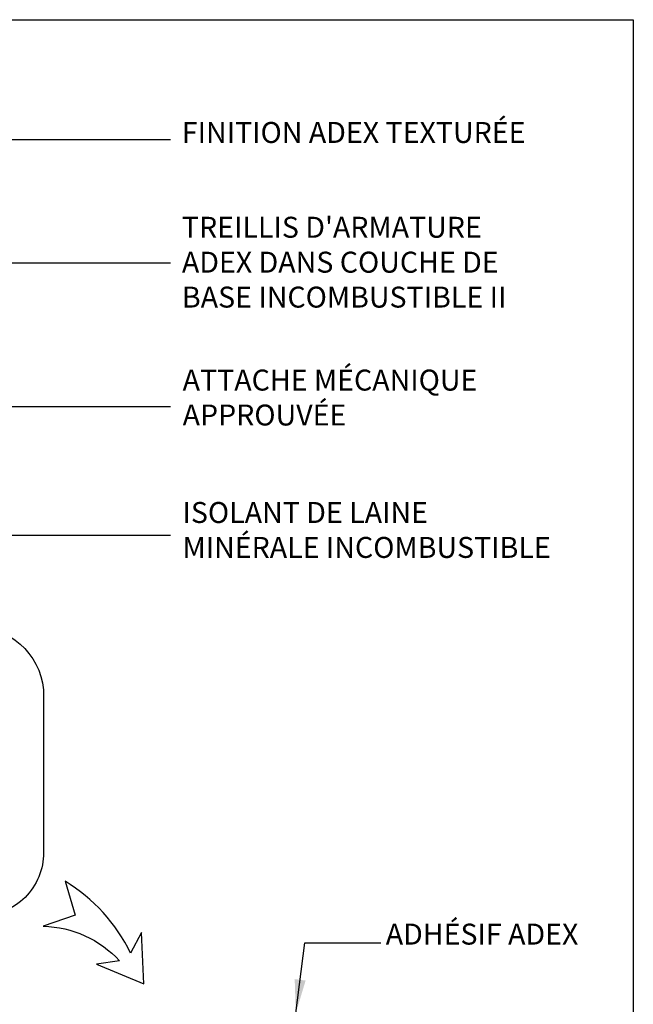
# Model space of a CAD drawing. Units: millimetres. Extents: x 3947 to 15586, y 1066 to 10387.
# Drawn here: x 8197 to 8490, y 2280 to 2750 of the extents above; entities that cross this region are included whole.
import ezdxf

# ---------------------------------------------------------------- set-up
doc = ezdxf.new("R2010")
doc.units = ezdxf.units.MM
doc.header["$LTSCALE"] = 50
doc.layers.add('Blanc .25', color=7, linetype='Continuous')
doc.layers.add('Rouge .15', color=1, linetype='Continuous')
doc.styles.add('Stylus', font='stylu.ttf')
doc.dimstyles.new('LEADER 1_4', dxfattribs={"dimscale": 4, "dimtxt": 2, "dimasz": 4, "dimexe": 1.25, "dimexo": 0.625, "dimtad": 1, "dimtxsty": 'Stylus', "dimcen": 2.5, "dimclrd": 1, "dimclre": 1, "dimclrt": 7, "dimadec": 0, "dimazin": 0, "dimtfac": 1, "dimtmove": 0, "dimatfit": 3, "dimfxl": 0, "dimarcsym": 0})

msp = doc.modelspace()

# ---------------------------------------------------------------- linework, layer by layer
at = {"layer": 'Defpoints'}
msp.add_lwpolyline([(7749.2, 2749.94), (8490.24, 2749.94), (8490.24, 1997.91), (7749.2, 1997.91)], close=True, dxfattribs=at)
at = {"layer": 'Rouge .15'}
for points in [[(8086.79, 2460.48), (8174.75, 2460.48, -0.38841), (8208.9, 2430.23), (8208.9, 2352.53, -0.414214), (8178.65, 2322.28), (8085.58, 2322.28, -0.422586), (8056.54, 2352.53), (8056.54, 2430.23, -0.414214)], [(8223.96, 2322.7), (8208.73, 2317.37, -0.204152), (8245.09, 2300.85), (8234.09, 2299.23), (8256.69, 2289.93), (8255.66, 2314.35), (8250.39, 2304.56, 0.145027), (8219.13, 2338.8)]]:
    msp.add_lwpolyline(points, format="xyb", close=True, dxfattribs=at)

# ---------------------------------------------------------------- texts
at = {"layer": 'Blanc .25', "char_height": 10, "attachment_point": 1, "style": 'Stylus'}
for s, insert, width in [('FINITION ADEX TEXTURÉE', (8274.84, 2701.13), 186.5484), ("TREILLIS D'ARMATURE \\PADEX DANS COUCHE DE BASE INCOMBUSTIBLE II", (8274.88, 2655.9), 186.5484), ('ATTACHE MÉCANIQUE\\PAPPROUVÉE', (8275.21, 2582.97), 186.5484), ('ISOLANT DE LAINE \\PMINÉRALE INCOMBUSTIBLE ', (8275.16, 2519.79), 195.4856), ('ADHÉSIF ADEX', (8372.13, 2318.59), 186.5484)]:
    msp.add_mtext(s, dxfattribs=dict(at, insert=insert, width=width))

# ---------------------------------------------------------------- leaders
at = {"layer": 'Rouge .15'}
for points in [[(8176.92, 2692.71), (8234.95, 2692.71), (8269.39, 2692.71)], [(8169.9, 2633.93), (8234.68, 2633.93), (8269.39, 2633.93)], [(8167.07, 2565.4), (8234.68, 2565.4), (8269.39, 2565.4)], [(8141.7, 2503.91), (8234.6, 2503.91), (8269.39, 2503.91)], [(8329.22, 2275.92), (8333.6, 2309.44), (8369.71, 2309.44)]]:
    msp.add_leader(points, dimstyle='LEADER 1_4', dxfattribs=at)

doc.saveas('drawing.dxf')
